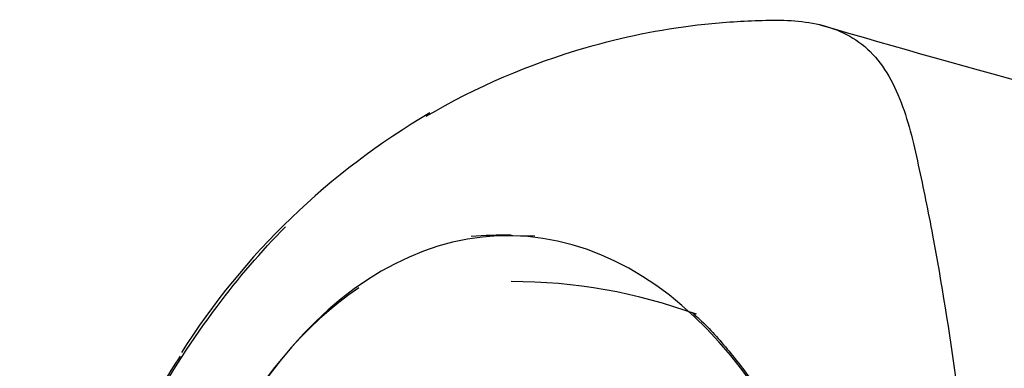
# Model space of a CAD drawing. Units: millimetres. Extents: x -18 to 446, y -18 to 604.
# Drawn here: x 38 to 64, y 265 to 274 of the extents above; entities that cross this region are included whole.
import ezdxf

# ---------------------------------------------------------------- set-up
doc = ezdxf.new("R2010")
doc.units = ezdxf.units.MM
for name, color, linetype in [('$DDT_AUDIT_GENERATED_(A6)', 7, 'Continuous'), ('$DDT_AUDIT_GENERATED_(B6)', 7, 'Continuous'), ('Default', 7, 'Continuous')]:
    doc.layers.add(name, color=color, linetype=linetype)

# ---------------------------------------------------------------- blocks, each defined once
blk = doc.blocks.new('SE2')
at = {"layer": '$DDT_AUDIT_GENERATED_(A6)', "color": 7, "linetype": 'Continuous'}
for centre, radius, start, end in [((147.6, 574.805), 313.67, 253.68792, 258.31293), ((58.938, 254.739), 19.328, 120.2724, 147.5657)]:
    blk.add_arc(centre, radius, start, end, dxfattribs=at)
for major_axis, start_param, end_param in [((0, 15.481), 0, 0.068627), ((0, 14.254), -0.350257, 0)]:
    blk.add_ellipse((51.343, 252.726), major_axis=major_axis, ratio=1, start_param=start_param, end_param=end_param, dxfattribs=at)
for points, knots in [([(49.098, 271.345), (50.421, 272.124), (51.834, 272.729), (54.281, 273.436), (55.263, 273.636), (56.771, 273.812), (57.276, 273.849), (58.295, 273.888), (58.808, 273.892), (59.8, 273.712), (60.288, 273.52), (61.081, 272.845), (61.383, 272.362), (61.828, 271.262), (61.969, 270.664), (62.232, 269.447), (62.359, 268.829), (62.949, 265.686), (63.304, 263.02), (63.673, 258.957), (63.769, 257.585), (63.894, 254.801), (63.922, 253.384), (63.88, 249.198), (63.699, 246.453), (63.128, 241.043), (62.735, 238.406), (62.087, 235.329), (61.965, 234.716), (61.603, 233.566), (61.363, 233.035), (60.688, 232.204), (60.254, 231.925), (59.296, 231.612), (58.783, 231.571), (57.233, 231.578), (56.22, 231.677), (54.238, 232.026), (53.256, 232.286), (52.322, 232.614)], [0.4513855, 0.4513855, 0.4513855, 0.4513855, 0.5, 0.5, 0.53125, 0.53125, 0.546875, 0.546875, 0.5625, 0.5625, 0.578125, 0.578125, 0.59375, 0.59375, 0.609375, 0.609375, 0.625, 0.625, 0.6875, 0.6875, 0.71875, 0.71875, 0.75, 0.75, 0.8125, 0.8125, 0.875, 0.875, 0.890625, 0.890625, 0.90625, 0.90625, 0.921875, 0.921875, 0.9375, 0.9375, 0.96875, 0.96875, 1, 1, 1, 1]), ([(45.056, 237.357), (44.297, 238.166), (43.589, 239.054), (41.738, 241.778), (40.723, 243.782), (39.539, 247.086), (39.2, 248.231), (38.791, 250.013), (38.676, 250.63), (38.53, 251.976), (38.506, 252.692), (38.578, 254.091), (38.67, 254.761), (38.909, 256.006), (39.055, 256.588), (39.527, 258.331), (39.903, 259.452), (41.207, 262.684), (42.286, 264.613), (44.129, 267.071), (44.734, 267.775), (45.374, 268.425)], [0.091684, 0.091684, 0.091684, 0.091684, 0.125, 0.125, 0.1875, 0.1875, 0.21875, 0.21875, 0.234375, 0.234375, 0.25, 0.25, 0.265625, 0.265625, 0.28125, 0.28125, 0.3125, 0.3125, 0.375, 0.375, 0.4024171, 0.4024171, 0.4024171, 0.4024171]), ([(56.138, 266.145), (56.171, 266.118), (56.458, 265.877), (57.015, 265.26), (57.735, 264.343), (58.403, 263.297), (59.003, 262.159), (59.534, 260.932), (59.989, 259.628), (60.363, 258.26), (60.654, 256.839), (60.858, 255.381), (60.974, 253.897), (60.999, 252.402), (60.935, 250.911), (60.781, 249.436), (60.539, 247.992), (60.211, 246.593), (59.801, 245.251), (59.314, 243.98), (58.751, 242.788), (58.125, 241.698), (57.444, 240.712), (57, 240.204), (56.75, 239.921)], [0, 0, 0, 0, 0.005274, 0.052963, 0.100582, 0.148164, 0.195733, 0.243301, 0.290876, 0.338462, 0.38606, 0.433668, 0.481283, 0.528903, 0.576523, 0.624139, 0.671747, 0.719342, 0.766921, 0.814483, 0.862026, 0.909552, 0.957067, 1, 1, 1, 1]), ([(42.595, 265.013), (42.258, 264.503), (41.936, 263.974), (41.092, 262.465), (40.607, 261.452), (39.747, 259.333), (39.373, 258.225), (38.897, 256.488), (38.749, 255.903), (38.51, 254.671), (38.419, 254.008), (38.352, 252.639), (38.38, 251.932), (38.535, 250.605), (38.655, 249.994), (39.072, 248.238), (39.413, 247.105), (40.221, 244.887), (40.692, 243.81), (41.219, 242.787)], [0.6387261, 0.6387261, 0.6387261, 0.6387261, 0.65625, 0.65625, 0.6875, 0.6875, 0.71875, 0.71875, 0.734375, 0.734375, 0.75, 0.75, 0.765625, 0.765625, 0.78125, 0.78125, 0.8125, 0.8125, 0.8450987, 0.8450987, 0.8450987, 0.8450987])]:
    blk.add_open_spline(points, degree=3, knots=knots, dxfattribs=at)
at = {"layer": '$DDT_AUDIT_GENERATED_(B6)', "color": 7, "linetype": 'Continuous'}
blk.add_line((51.967, 268.175), (51.384, 268.188), dxfattribs=at)
for centre, major_axis, start_param, end_param in [((51.247, 252.726), (0, -15.464), -0.661935, 4.445924), ((51.094, 252.726), (0, -15.316), 3.544447, 4.49774)]:
    blk.add_ellipse(centre, major_axis=major_axis, ratio=0.62932, start_param=start_param, end_param=end_param, dxfattribs=at)

msp = doc.modelspace()

# ---------------------------------------------------------------- block references
at = {"layer": 'Default'}
msp.add_blockref('SE2', (0, 0), dxfattribs=at)

doc.saveas('drawing.dxf')
